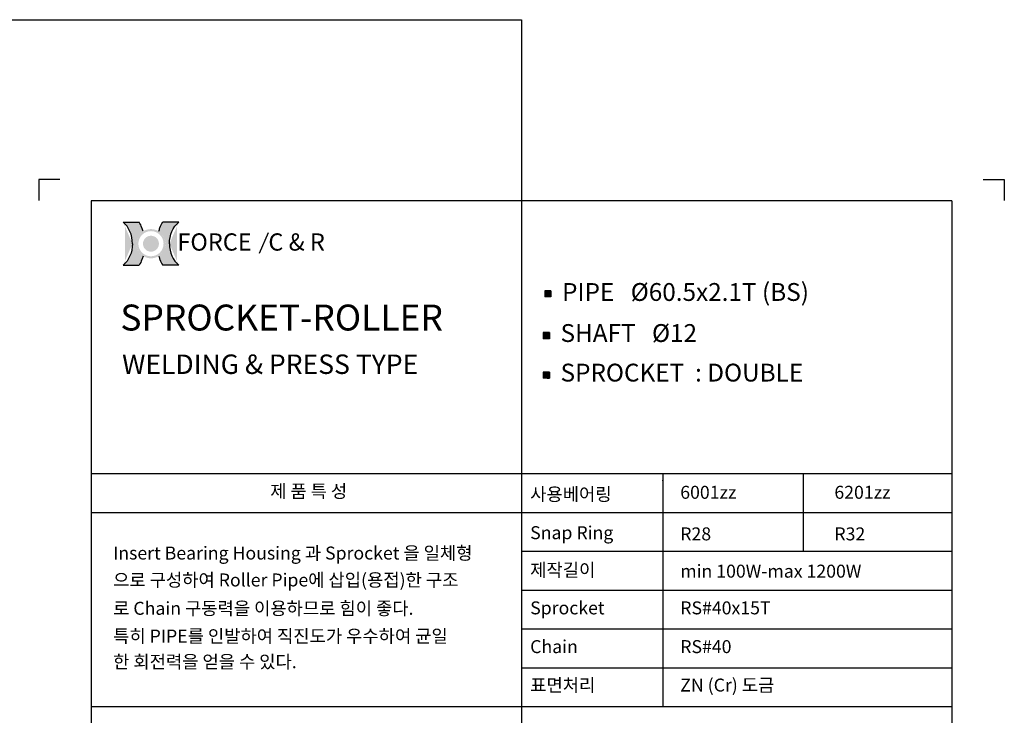
# Model space of a CAD drawing. Extents: x -177 to 8527, y -1233 to 730.
# Drawn here: x 2929 to 3537, y -803 to -373 of the extents above; entities that cross this region are included whole.
import ezdxf

# ---------------------------------------------------------------- set-up
doc = ezdxf.new("R2010")
doc.units = 0
doc.header["$LTSCALE"] = 10
doc.header["$MEASUREMENT"] = 0
doc.layers.get('0').update_dxf_attribs({"linetype": 'CONTINUOUS'})
doc.layers.add('4', color=4, linetype='CONTINUOUS')
doc.layers.add('LIN', color=7, linetype='CONTINUOUS')
doc.styles.add('ROMANS', font='Gulim.ttf', dxfattribs={"width": 0.8})
doc.styles.get("Standard").update_dxf_attribs({"font": 'H2GTRM.TTF'})

# ---------------------------------------------------------------- blocks, each defined once
blk = doc.blocks.new('logo')
h = blk.add_hatch(color=1)
edge = h.paths.add_edge_path()
edge.add_spline(control_points=[(16933.115249399, 6291.793715980964), (16930.87281010757, 6287.991979498989), (16928.93501053371, 6284.007891458527), (16926.3267937688, 6277.421012036294), (16925.45891446547, 6274.899744387921), (16924.7036310756, 6272.34301838381)], knot_values=[8.206149718519555, 8.206149718519555, 8.206149718519555, 8.206149718519555, 8.381481146723003, 8.381481146723003, 8.487008955549669, 8.487008955549669, 8.487008955549669, 8.487008955549669], degree=3, periodic=0)
edge.add_arc((16908.08823787153, 6245.961805442144), 31.17755101991398, 0, 57.7964905485523, ccw=False)
edge.add_arc((16908.08823787153, 6245.961805442144), 31.17755101991398, -57.79649054855241, 0, ccw=False)
edge.add_spline(control_points=[(16924.7036310756, 6219.580592500479), (16925.45891446547, 6217.023866496368), (16926.3267937688, 6214.502598847995), (16928.93501053371, 6207.91571942576), (16930.87281010757, 6203.931631385299), (16933.115249399, 6200.129894903323)], knot_values=[8.206149718519555, 8.206149718519555, 8.206149718519555, 8.206149718519555, 8.311677527346221, 8.311677527346221, 8.487008955549669, 8.487008955549669, 8.487008955549669, 8.487008955549669], degree=3, periodic=0)
edge.add_line((16933.115249399, 6200.129894903324), (16967.31506256995, 6200.129894903324))
edge.add_ellipse((16991.38937741657, 6245.961805442144), major_axis=(0, 54.74897974626688), ratio=0.8038687196449048, start_angle=450, end_angle=506.8380873425258, ccw=False)
edge.add_ellipse((16991.38937741657, 6245.961805442144), major_axis=(0, -54.74897974626688), ratio=0.803868719644905, start_angle=-146.8380873425258, end_angle=-90, ccw=False)
edge.add_line((16967.31506256994, 6291.793715980964), (16933.115249399, 6291.793715980963))
edge = h.paths.add_edge_path()
edge.add_spline(control_points=[(16891.47284466746, 6272.34301838381), (16890.7175612776, 6274.899744387921), (16889.84968197428, 6277.421012036294), (16887.24146520935, 6284.007891458527), (16885.30366563549, 6287.991979498989), (16883.06122634407, 6291.793715980964)], knot_values=[8.206149718519555, 8.206149718519555, 8.206149718519555, 8.206149718519555, 8.311677527346221, 8.311677527346221, 8.487008955549669, 8.487008955549669, 8.487008955549669, 8.487008955549669], degree=3, periodic=0)
edge.add_line((16883.06122634407, 6291.793715980964), (16848.86141317313, 6291.793715980963))
edge.add_ellipse((16824.7870983265, 6245.961805442144), major_axis=(0, -54.74897974626689), ratio=0.8038687196449048, start_angle=450, end_angle=506.8380873425258, ccw=False)
edge.add_ellipse((16824.7870983265, 6245.961805442144), major_axis=(0, 54.74897974626688), ratio=0.803868719644905, start_angle=-146.8380873425258, end_angle=-90, ccw=False)
edge.add_line((16848.86141317312, 6200.129894903323), (16883.06122634407, 6200.129894903323))
edge.add_spline(control_points=[(16883.06122634407, 6200.129894903323), (16885.30366563549, 6203.931631385299), (16887.24146520935, 6207.91571942576), (16889.84968197428, 6214.502598847995), (16890.7175612776, 6217.023866496368), (16891.47284466746, 6219.580592500479)], knot_values=[8.206149718519555, 8.206149718519555, 8.206149718519555, 8.206149718519555, 8.381481146723003, 8.381481146723003, 8.487008955549669, 8.487008955549669, 8.487008955549669, 8.487008955549669], degree=3, periodic=0)
edge.add_arc((16908.08823787153, 6245.961805442145), 31.17755101991398, 180.0000000000017, 237.7964905485607, ccw=False)
edge.add_arc((16908.08823787153, 6245.961805442143), 31.17755101991398, 122.20350945143929, 179.9999999999983, ccw=False)
h = blk.add_hatch(color=40)
h.paths.add_polyline_path([(16876.91068685162, 6245.961805442144, 1), (16939.26578889144, 6245.961805442144, 1)])
h.paths.add_polyline_path([(16934.85578889145, 6245.961805442144, -1), (16881.32068685162, 6245.961805442144, -1)], flags=16)
h.paths.add_polyline_path([(16925.0605509944, 6245.961805442144, -1), (16891.11592474866, 6245.961805442144, -1)], flags=0)
blk.add_hatch(color=40).paths.add_polyline_path([(16891.11592474866, 6245.961805442144, 1), (16925.0605509944, 6245.961805442144, 1)])
at = {"color": 1}
for p, q in [((16848.86141317313, 6291.793715980964), (16883.06122634407, 6291.793715980964)), ((16967.31506256994, 6291.793715980964), (16933.115249399, 6291.793715980964)), ((16848.86141317313, 6200.129894903323), (16883.06122634407, 6200.129894903323)), ((16967.31506256994, 6200.129894903323), (16933.115249399, 6200.129894903323))]:
    blk.add_line(p, q, dxfattribs=at)
for centre, major_axis, ratio in [((16824.7870983265, 6245.961805442144), (0, -54.74897974626689), 0.8038687196449048), ((16991.38937741657, 6245.961805442144), (0, 54.74897974626688), 0.8038687196449049)]:
    blk.add_ellipse(centre, major_axis=major_axis, ratio=ratio, start_param=7.853981633974483, end_param=8.845993398637672, dxfattribs=at)
at = {"color": 1, "extrusion": (0, 0, -1)}
for centre, major_axis in [((16991.38937741657, 6245.961805442144), (0, -54.74897974626688)), ((16824.7870983265, 6245.961805442144), (0, 54.74897974626688))]:
    blk.add_ellipse(centre, major_axis=major_axis, ratio=0.8038687196449049, start_param=7.853981633974483, end_param=8.845993398637672, dxfattribs=at)
at = {"color": 1}
for points in [[(16891.47284466746, 6272.34301838381), (16890.7175612776, 6274.899744387921), (16889.84968197428, 6277.421012036294), (16887.24146520935, 6284.007891458527), (16885.30366563549, 6287.991979498989), (16883.06122634407, 6291.793715980964)], [(16924.7036310756, 6272.34301838381), (16925.45891446547, 6274.899744387921), (16926.3267937688, 6277.421012036294), (16928.93501053371, 6284.007891458527), (16930.87281010757, 6287.991979498989), (16933.115249399, 6291.793715980964)], [(16891.47284466746, 6219.580592500479), (16890.7175612776, 6217.023866496368), (16889.84968197428, 6214.502598847995), (16887.24146520935, 6207.91571942576), (16885.30366563549, 6203.931631385299), (16883.06122634407, 6200.129894903323)], [(16924.7036310756, 6219.580592500479), (16925.45891446547, 6217.023866496368), (16926.3267937688, 6214.502598847995), (16928.93501053371, 6207.91571942576), (16930.87281010757, 6203.931631385299), (16933.115249399, 6200.129894903323)]]:
    blk.add_open_spline(points, degree=3, knots=[8.206149718519555, 8.206149718519555, 8.206149718519555, 8.206149718519555, 8.311677527346221, 8.311677527346221, 8.487008955549669, 8.487008955549669, 8.487008955549669, 8.487008955549669], dxfattribs=at)
at = {"layer": '4', "color": 252, "style": 'ROMANS'}
blk.add_text('FORCE', height=36.68598936321614, dxfattribs=at).set_placement((16964.3457354707, 6231.273364085388))

msp = doc.modelspace()

# ---------------------------------------------------------------- hatches: boundary and pattern name
at = {"layer": 'LIN'}
h = msp.add_hatch(dxfattribs=at)
h.set_pattern_fill('ANSI31', color=256, scale=0.095256, style=0)
h.set_pattern_definition([(45, (3239.845672805497, -964.4261026166837), (-0.008419520443588221, 0.008419520443588216), [])])
h.paths.add_polyline_path([(3254.895314538502, -542.6191107588218), (3256.800434538502, -542.6191107588218), (3256.800434538502, -540.7139907588219), (3254.895314538502, -540.7139907588219)])
h.paths.add_polyline_path([(3254.895314538502, -542.6191107588218), (3254.895314538502, -540.7139907588219), (3252.990194538503, -540.7139907588219), (3252.990194538503, -542.6191107588218)])
h.paths.add_polyline_path([(3252.990194538503, -544.5242307588219), (3254.895314538502, -544.5242307588219), (3254.895314538502, -542.6191107588218), (3252.990194538503, -542.6191107588219)])
h.paths.add_polyline_path([(3254.895314538502, -544.5242307588219), (3256.800434538502, -544.5242307588219), (3256.800434538502, -542.6191107588218), (3254.895314538502, -542.6191107588219)])
h = msp.add_hatch(dxfattribs=at)
h.set_pattern_fill('ANSI31', color=256, scale=0.095256, style=0)
h.set_pattern_definition([(45, (3238.921630916774, -990.268472019538), (-0.008419520443588221, 0.008419520443588216), [])])
h.paths.add_polyline_path([(3253.971272649779, -568.4614801616759), (3255.876392649779, -568.4614801616759), (3255.876392649779, -566.556360161676), (3253.971272649779, -566.556360161676)])
h.paths.add_polyline_path([(3253.971272649779, -568.4614801616759), (3253.971272649779, -566.556360161676), (3252.066152649779, -566.556360161676), (3252.066152649779, -568.4614801616759)])
h.paths.add_polyline_path([(3252.066152649779, -570.3666001616762), (3253.971272649779, -570.3666001616762), (3253.971272649779, -568.4614801616759), (3252.066152649779, -568.4614801616761)])
h.paths.add_polyline_path([(3253.971272649779, -570.3666001616762), (3255.876392649779, -570.3666001616762), (3255.876392649779, -568.4614801616759), (3253.971272649779, -568.4614801616761)])
h = msp.add_hatch(dxfattribs=at)
h.set_pattern_fill('ANSI31', color=256, scale=0.095256, style=0)
h.set_pattern_definition([(45, (3238.921630916774, -1014.730021259816), (-0.008419520443588221, 0.008419520443588216), [])])
h.paths.add_polyline_path([(3253.971272649779, -592.9230294019545), (3255.876392649779, -592.9230294019545), (3255.876392649779, -591.0179094019546), (3253.971272649779, -591.0179094019546)])
h.paths.add_polyline_path([(3253.971272649779, -592.9230294019545), (3253.971272649779, -591.0179094019546), (3252.066152649779, -591.0179094019546), (3252.066152649779, -592.9230294019545)])
h.paths.add_polyline_path([(3252.066152649779, -594.8281494019548), (3253.971272649779, -594.8281494019548), (3253.971272649779, -592.9230294019545), (3252.066152649779, -592.9230294019548)])
h.paths.add_polyline_path([(3253.971272649779, -594.8281494019548), (3255.876392649779, -594.8281494019548), (3255.876392649779, -592.9230294019545), (3253.971272649779, -592.9230294019548)])

# ---------------------------------------------------------------- linework, layer by layer
at = {"layer": 'LIN', "color": 1}
for p, q in [((2187.273674084438, -373.187469487777), (3238.590384411776, -373.1874694877769)), ((3238.590384411776, -373.1874694877769), (3238.590384411777, -485.057584524159)), ((3504.390471518893, -485.0575845241592), (2972.790297304661, -485.0575845241589)), ((2972.790297304661, -485.0575845241589), (2972.790297304661, -1220.297584524159)), ((3238.590384411778, -485.0575845241591), (3238.590384411777, -1220.297584524159)), ((3504.390471518893, -485.0575845241592), (3504.390471518893, -1220.297584524159)), ((3504.390471518894, -653.8975845241591), (2972.790297304661, -653.8975845241589)), ((3325.890089017181, -653.8975845241589), (3325.890089017181, -797.8975845241589)), ((3412.598820609739, -653.8975845241589), (3412.598820609739, -701.8975845241591)), ((3504.390471518894, -677.8975845241591), (2972.790297304661, -677.8975845241589)), ((3504.390471518894, -701.8975845241591), (3238.590384411777, -701.897584524159)), ((3504.390471518894, -725.8975845241591), (3238.590384411777, -725.897584524159)), ((3504.390471518894, -749.8975845241591), (3238.590384411777, -749.8975845241589)), ((3504.390471518894, -773.8975845241591), (3238.590384411777, -773.8975845241591)), ((3504.390471518894, -797.8975845241591), (2972.790297304661, -797.8975845241589))]:
    msp.add_line(p, q, dxfattribs=at)
at = {"layer": 'LIN'}
for p, q in [((2940.322554304661, -472.0342244877769), (2940.322554304661, -485.0213216877772)), ((3536.858214518894, -472.0342244877769), (3536.858214518894, -485.0213216877772)), ((3256.800434538502, -540.7139907588214), (3252.990194538503, -540.7139907588214)), ((3252.990194538503, -540.7139907588214), (3252.990194538503, -544.5242307588214)), ((3256.800434538502, -540.7139907588214), (3256.800434538502, -544.5242307588214)), ((3256.800434538502, -544.5242307588214), (3252.990194538503, -544.5242307588214)), ((3255.876392649779, -566.5563601616756), (3252.066152649779, -566.5563601616756)), ((3252.066152649779, -566.5563601616756), (3252.066152649779, -570.3666001616756)), ((3255.876392649779, -570.3666001616756), (3252.066152649779, -570.3666001616756)), ((3255.876392649779, -566.5563601616756), (3255.876392649779, -570.3666001616756)), ((3255.876392649779, -591.0179094019542), (3252.066152649779, -591.0179094019542)), ((3252.066152649779, -591.0179094019542), (3252.066152649779, -594.8281494019542)), ((3255.876392649779, -594.8281494019542), (3252.066152649779, -594.8281494019542)), ((3255.876392649779, -591.0179094019542), (3255.876392649779, -594.8281494019542))]:
    msp.add_line(p, q, dxfattribs=at)
at = {"layer": 'LIN', "color": 0}
for p, q in [((2953.309651504661, -472.0342244877769), (2940.322554304661, -472.0342244877769)), ((3523.871117318894, -472.0342244877769), (3536.858214518894, -472.0342244877769))]:
    msp.add_line(p, q, dxfattribs=at)
at = {"layer": 'LIN', "color": 252}
msp.add_line((3082.043966780352, -505.0154357924158), (3076.498084105451, -517.6217379555501), dxfattribs=at)
at = {"layer": 'LIN'}
msp.add_point((3325.890089017181, -657.9545575110885), dxfattribs=at)

# ---------------------------------------------------------------- block references
at = {"xscale": 0.2903999999998632, "yscale": 0.2903999999998632, "zscale": 0.2904}
msp.add_blockref('logo', (-1900.425763207542, -2325.469801821043), dxfattribs=at)

# ---------------------------------------------------------------- texts
at = {"layer": '4', "color": 252, "style": 'ROMANS'}
msp.add_text('C & R', height=10.65361131107736, dxfattribs=at).set_placement((3082.218516145194, -515.9080168907495))
at = {"layer": 'LIN'}
for s, p in [('제 품 특 성', (3083.328005973555, -668.624092633094)), ('사용베어링', (3243.953239251884, -670.480004397243)), ('6001zz ', (3336.664525634865, -669.2900193008604)), ('6201zz ', (3431.878948829781, -669.2900193008604)), ('Snap Ring', (3243.953239251884, -694.2458028517877)), ('R28', (3336.664525634865, -694.9813524174103)), ('R32', (3431.878948829781, -694.9813524174103)), ('Insert Bearing Housing 과 Sprocket 을 일체형', (2986.301948031356, -706.8285958614307)), ('제작길이', (3243.953239251884, -717.2891621797327)), ('min 100W-max 1200W', (3336.664525634865, -718.0247117453553)), ('으로 구성하여 Roller Pipe에 삽입(용접)한 구조 ', (2986.301948031356, -723.4706683817408)), ('로 Chain 구동력을 이용하므로 힘이 좋다.', (2986.301948031356, -740.9904172298066)), ('Sprocket', (3243.953239251884, -740.718979477466)), ('RS#40x15T', (3336.664525634865, -740.718979477466)), ('특히 PIPE를 인발하여 직진도가 우수하여 균일', (2986.301948031356, -758.1504172298066)), ('Chain', (3243.953239251884, -764.6682121477115)), ('RS#40', (3336.664525634865, -764.6682121477115)), ('한 회전력을 얻을 수 있다.', (2986.301948031356, -773.9904172298066)), ('표면처리', (3243.953239251884, -788.4287486956946)), ('ZN (Cr) 도금', (3336.664525634865, -788.4287486956946))]:
    msp.add_text(s, height=8.014337682120003, dxfattribs=at).set_placement(p)
at = {"layer": 'LIN', "attachment_point": 1}
for s, insert, char_height, width in [('PIPE   {\\Fromanc|c0;%%C}60.5x2.1T (BS)', (3263.650728528724, -535.9701791009654), 11.02171455, 186.974245266468), ('{\\fHYgtrE|b0|i0|c129|p18;SPROCKET-ROLLER }', (2990.793761306649, -549.2643611450437), 16.02867536424, 311.6903328), ('SHAFT   {\\Fromanc|c0;%%C}12', (3262.726686640001, -561.3414679746653), 11.02171455, 162.4241808), ('WELDING & PRESS TYPE', (2991.849069127369, -580.1170836163128), 12.02150652318, 226.2572593746618), ('SPROCKET  : DOUBLE', (3262.726686640001, -585.8030172149439), 11.02171455, 177.1282399343538)]:
    msp.add_mtext(s, dxfattribs=dict(at, insert=insert, char_height=char_height, width=width))

doc.saveas('drawing.dxf')
